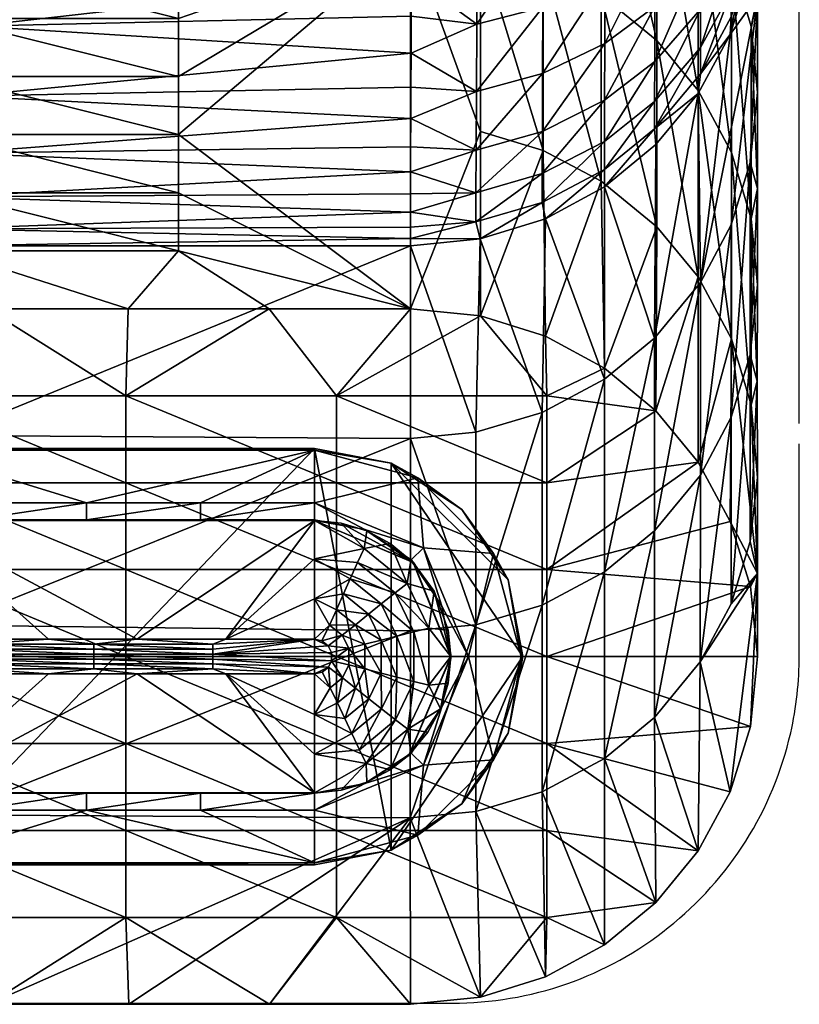
# Model space of a CAD drawing. Units: metres. Extents: x -0.529 to 0, y -0.493 to 0.437.
# Drawn here: x -0.022 to 0, y -0.493 to -0.465 of the extents above; entities that cross this region are included whole.
import ezdxf

# ---------------------------------------------------------------- set-up
doc = ezdxf.new("R2010")
doc.units = ezdxf.units.M
for name, color, linetype in [('72_ARPER_INSERT', 7, 'Continuous'), ('72_ARPER_PLY_D2_ANY', 251, 'Continuous'), ('72_ARPER_PLY_D3_CROMO', 7, 'Continuous'), ('72_ARPER_PLY_D3_LEGNO', 7, 'Continuous')]:
    doc.layers.add(name, color=color, linetype=linetype)

# ---------------------------------------------------------------- blocks, each defined once
blk = doc.blocks.new('72_ARPER_PLY_D2_3851')
at = {"layer": '72_ARPER_PLY_D2_ANY'}
for p, q in [((0.265321, -0.8855), (0.265321, -0.87045)), ((0.265321, -0.892193), (0.265321, -0.886083)), ((0.226842, -0.902215), (0.255322, -0.902215))]:
    blk.add_line(p, q, dxfattribs=at)
blk.add_open_spline([(0.255321, -0.902212), (0.255321, -0.902212), (0.256436, -0.902212), (0.258686, -0.901836), (0.261664, -0.900181), (0.263947, -0.897634), (0.265115, -0.894818), (0.265321, -0.892939), (0.265321, -0.892193), (0.265321, -0.892193)], degree=3, knots=[0, 0, 0, 0, 0.000004, 0.213662, 0.427406, 0.641027, 0.857062, 0.999996, 1, 1, 1, 1], dxfattribs=at)
blk = doc.blocks.new('72arper_ply27B238DEEF8F54D6BBD8F632DFC4FCEED')
blk.add_blockref('72_ARPER_PLY_D2_3851', (-0.265321, 0.409132))
blk = doc.blocks.new('72ARPER_PLY_D3_3851')
mesh = blk.add_polyface()
corners = [(0.527926, -0.888743, 0.311941), (0.527723, -0.890754, 0.312082), (0.527926, -0.891518, 0.272261), (0.52714, -0.892626, 0.312213), (0.526217, -0.888702, 0.232365), (0.527179, -0.89049, 0.23249), (0.527179, -0.896027, 0.153305), (0.52503, -0.88726, 0.232264), (0.526217, -0.894239, 0.15318), (0.52503, -0.892797, 0.153079), (0.523422, -0.885946, 0.232172), (0.523422, -0.891483, 0.152987), (0.521751, -0.88506, 0.232111), (0.521751, -0.890598, 0.152925), (0.527735, -0.886796, 0.311805), (0.527926, -0.888743, 0.311941), (0.527926, -0.891518, 0.272261), (0.527926, -0.894293, 0.232582), (0.527748, -0.892396, 0.232624), (0.527168, -0.884925, 0.311674), (0.523531, -0.891005, 0.331624), (0.521743, -0.891831, 0.33212), (0.521736, -0.89375, 0.328574), (0.523526, -0.892883, 0.328156), (0.523538, -0.888676, 0.335096), (0.521751, -0.88945, 0.33567), (0.524973, -0.889988, 0.331012), (0.524969, -0.891814, 0.327641), (0.524977, -0.887722, 0.334388), (0.526283, -0.891895, 0.323328), (0.524964, -0.894556, 0.320209), (0.526282, -0.893001, 0.319801), (0.526284, -0.890366, 0.326943), (0.524966, -0.893405, 0.323879), (0.526287, -0.888611, 0.330184), (0.527169, -0.891384, 0.319377), (0.526281, -0.89376, 0.31626), (0.527169, -0.892112, 0.315983), (0.527169, -0.890325, 0.322755), (0.52717, -0.888861, 0.326217), (0.527171, -0.88718, 0.329323), (0.527722, -0.88964, 0.318919), (0.527722, -0.890334, 0.315685), (0.527722, -0.888632, 0.322137), (0.527722, -0.887238, 0.325435), (0.527926, -0.888743, 0.311941), (0.527926, -0.888592, 0.313575), (0.527723, -0.890754, 0.312082), (0.527926, -0.888365, 0.315199), (0.527926, -0.888063, 0.316811), (0.52714, -0.892626, 0.312213)]
mesh.append_faces([[corners[k] for k in face] for face in [(0, 1, 2, 2), (1, 3, 2, 2), (4, 5, 6, 6), (7, 4, 8, 8), (7, 8, 9, 9), (10, 7, 9, 9), (10, 9, 11, 11), (12, 11, 13, 13), (14, 15, 16, 16), (16, 17, 18, 18), (18, 5, 16, 16), (5, 19, 16, 16), (20, 21, 22, 22), (20, 22, 23, 23), (24, 25, 21, 21), (24, 21, 20, 20), (26, 20, 23, 23), (26, 23, 27, 27), (28, 24, 20, 20), (28, 20, 26, 26), (29, 30, 31, 31), (32, 27, 33, 33), (32, 33, 29, 29), (34, 26, 27, 27), (34, 27, 32, 32), (35, 31, 36, 36), (35, 36, 37, 37), (38, 29, 31, 31), (38, 31, 35, 35), (39, 32, 29, 29), (39, 29, 38, 38), (40, 34, 32, 32), (41, 35, 37, 37), (41, 37, 42, 42), (43, 38, 35, 35), (43, 35, 41, 41), (44, 39, 38, 38), (45, 46, 47, 47), (46, 48, 42, 42), (48, 49, 42, 42), (50, 47, 46, 46), (37, 36, 50, 50), (42, 37, 46, 46), (41, 42, 49, 49), (50, 46, 37, 37)]])
mesh = blk.add_polyface()
corners = [(0.519948, -0.890046, 0.152887), (0.521751, -0.890598, 0.152925), (0.521749, -0.895969, 0.076114), (0.519946, -0.895417, 0.076075), (0.521822, -0.901321), (0.519944, -0.900736), (0.517926, -0.900532), (0.517926, -0.889842, 0.152872), (0.521727, -0.896634, 0.320755), (0.519817, -0.897185, 0.320899), (0.519816, -0.898026, 0.316976), (0.521726, -0.897465, 0.316882), (0.52173, -0.895424, 0.324616), (0.519821, -0.895959, 0.324811), (0.521736, -0.89375, 0.328574), (0.519828, -0.894264, 0.328822), (0.521743, -0.891831, 0.33212), (0.519837, -0.892321, 0.332415), (0.521751, -0.88945, 0.33567), (0.519847, -0.88991, 0.336012), (0.521758, -0.886912, 0.338783), (0.517926, -0.898719, 0.312639), (0.519941, -0.898516, 0.312625), (0.517926, -0.898502, 0.314918), (0.521819, -0.897935, 0.312584), (0.51797, -0.888453, 0.338198), (0.517965, -0.889739, 0.336581), (0.517959, -0.890955, 0.334901), (0.517953, -0.892096, 0.333158), (0.517947, -0.893161, 0.331354), (0.517942, -0.894146, 0.329491), (0.517937, -0.895047, 0.32757), (0.517933, -0.895862, 0.325592), (0.51793, -0.896586, 0.323559), (0.517928, -0.897215, 0.321472), (0.517927, -0.897747, 0.319337), (0.517926, -0.898177, 0.317151), (0.517926, -0.889842, 0.152872), (0.517926, -0.900532), (0.511251, -0.895509, 0.071825), (0.511251, -0.897184, 0.047884), (0.511251, -0.893835, 0.095767), (0.511251, -0.892161, 0.119709), (0.511252, -0.890487, 0.143651), (0.511252, -0.888813, 0.167593), (0.511252, -0.887138, 0.191535)]
mesh.append_faces([[corners[k] for k in face] for face in [(0, 1, 2, 2), (0, 2, 3, 3), (4, 5, 2, 2), (5, 6, 3, 3), (6, 7, 3, 3), (3, 2, 5, 5), (0, 3, 7, 7), (8, 9, 10, 10), (8, 10, 11, 11), (12, 13, 9, 9), (12, 9, 8, 8), (14, 15, 13, 13), (14, 13, 12, 12), (16, 17, 15, 15), (16, 15, 14, 14), (18, 19, 17, 17), (18, 17, 16, 16), (20, 19, 18, 18), (21, 22, 23, 23), (22, 24, 11, 11), (25, 26, 19, 19), (26, 27, 19, 19), (27, 28, 17, 17), (28, 29, 17, 17), (29, 30, 15, 15), (30, 31, 15, 15), (31, 32, 13, 13), (32, 33, 13, 13), (33, 34, 9, 9), (34, 35, 9, 9), (35, 36, 10, 10), (36, 23, 10, 10), (10, 9, 35, 35), (11, 10, 22, 22), (9, 13, 33, 33), (13, 15, 31, 31), (15, 17, 29, 29), (17, 19, 27, 27), (23, 22, 10, 10), (37, 38, 39, 39), (40, 39, 38, 38), (41, 42, 37, 37), (42, 43, 37, 37), (43, 44, 37, 37), (44, 45, 37, 37)]])
mesh = blk.add_polyface()
corners = [(0.491303, -0.897315, 0.3211), (0.504491, -0.898228, 0.316843), (0.504644, -0.897306, 0.321133), (0.491242, -0.896065, 0.325054), (0.504836, -0.896049, 0.325097), (0.491166, -0.89443, 0.328926), (0.505078, -0.894406, 0.328974), (0.491074, -0.89242, 0.332658), (0.50537, -0.892386, 0.33271), (0.490965, -0.890013, 0.336257), (0.505716, -0.88997, 0.336308), (0.491382, -0.898719, 0.312639), (0.504391, -0.898719, 0.312639), (0.517926, -0.898719, 0.312639), (0.517926, -0.898502, 0.314918), (0.517926, -0.898177, 0.317151), (0.517927, -0.897747, 0.319337), (0.517928, -0.897215, 0.321472), (0.51793, -0.896586, 0.323559), (0.517933, -0.895862, 0.325592), (0.517937, -0.895047, 0.32757), (0.517942, -0.894146, 0.329491), (0.517947, -0.893161, 0.331354), (0.517953, -0.892096, 0.333158), (0.517959, -0.890955, 0.334901), (0.517965, -0.889739, 0.336581), (0.51797, -0.888453, 0.338198), (0.504574, -0.897184, 0.047884), (0.511251, -0.897184, 0.047884), (0.511251, -0.898858, 0.023942), (0.504574, -0.898858, 0.023942), (0.504574, -0.895509, 0.071825), (0.511251, -0.895509, 0.071825), (0.504574, -0.893835, 0.095767), (0.511251, -0.893835, 0.095767), (0.504575, -0.892161, 0.119709), (0.511251, -0.892161, 0.119709), (0.504575, -0.890487, 0.143651), (0.511252, -0.890487, 0.143651), (0.504575, -0.888813, 0.167593), (0.511252, -0.888813, 0.167593), (0.497897, -0.897184, 0.047884), (0.497897, -0.895509, 0.071826), (0.497898, -0.893835, 0.095767), (0.497898, -0.892161, 0.119709), (0.497898, -0.890487, 0.143651), (0.497898, -0.888813, 0.167593), (0.517926, -0.889842, 0.152872)]
mesh.append_faces([[corners[k] for k in face] for face in [(0, 1, 2, 2), (3, 2, 4, 4), (5, 4, 6, 6), (7, 6, 8, 8), (9, 8, 10, 10), (11, 12, 1, 1), (12, 13, 14, 14), (14, 15, 1, 1), (15, 16, 1, 1), (16, 17, 2, 2), (17, 18, 2, 2), (18, 19, 4, 4), (19, 20, 4, 4), (20, 21, 6, 6), (21, 22, 6, 6), (22, 23, 8, 8), (23, 24, 8, 8), (24, 25, 10, 10), (25, 26, 10, 10), (2, 1, 16, 16), (4, 2, 18, 18), (6, 4, 20, 20), (8, 6, 22, 22), (10, 8, 24, 24), (1, 12, 14, 14), (27, 28, 29, 29), (27, 29, 30, 30), (31, 32, 28, 28), (31, 28, 27, 27), (33, 34, 32, 32), (33, 32, 31, 31), (35, 36, 34, 34), (35, 34, 33, 33), (37, 38, 36, 36), (37, 36, 35, 35), (39, 40, 38, 38), (39, 38, 37, 37), (41, 27, 30, 30), (42, 31, 27, 27), (43, 33, 31, 31), (44, 35, 33, 33), (45, 37, 35, 35), (46, 39, 37, 37), (32, 34, 47, 47)]])
mesh = blk.add_polyface()
corners = [(0.52714, -0.892626, 0.312213), (0.526218, -0.894321, 0.312332), (0.526281, -0.899776, 0.232966), (0.524997, -0.895797, 0.312435), (0.524963, -0.90138, 0.233078), (0.527927, -0.897067, 0.192901), (0.527926, -0.894293, 0.232582), (0.527721, -0.89631, 0.232723), (0.527926, -0.891518, 0.272261), (0.527168, -0.898108, 0.232849), (0.527721, -0.901859, 0.15336), (0.527179, -0.89049, 0.23249), (0.527748, -0.892396, 0.232624), (0.527748, -0.897933, 0.153438), (0.527179, -0.896027, 0.153305), (0.526217, -0.894239, 0.15318), (0.527177, -0.901398, 0.076494), (0.526217, -0.888702, 0.232365), (0.52503, -0.892797, 0.153079), (0.526215, -0.89961, 0.076369), (0.525029, -0.898168, 0.076268), (0.523422, -0.891483, 0.152987), (0.523421, -0.896854, 0.076176), (0.521751, -0.890598, 0.152925), (0.521749, -0.895969, 0.076114), (0.527926, -0.894293, 0.232582), (0.527927, -0.897067, 0.192901), (0.527926, -0.899842, 0.153219), (0.523519, -0.895704, 0.320511), (0.521727, -0.896634, 0.320755), (0.521726, -0.897465, 0.316882), (0.523519, -0.896516, 0.316722), (0.523522, -0.89452, 0.324286), (0.52173, -0.895424, 0.324616), (0.523526, -0.892883, 0.328156), (0.521736, -0.89375, 0.328574), (0.524964, -0.894556, 0.320209), (0.524964, -0.895346, 0.316526), (0.524966, -0.893405, 0.323879), (0.524969, -0.891814, 0.327641), (0.526282, -0.893001, 0.319801), (0.526281, -0.89376, 0.31626), (0.526283, -0.891895, 0.323328), (0.521819, -0.897935, 0.312584), (0.523517, -0.897015, 0.31252), (0.524997, -0.895797, 0.312435), (0.526218, -0.894321, 0.312332), (0.52714, -0.892626, 0.312213)]
mesh.append_faces([[corners[k] for k in face] for face in [(0, 1, 2, 2), (1, 3, 4, 4), (5, 6, 7, 7), (6, 8, 7, 7), (4, 2, 1, 1), (2, 9, 8, 8), (9, 7, 8, 8), (7, 10, 5, 5), (8, 0, 2, 2), (11, 12, 13, 13), (11, 13, 14, 14), (15, 14, 16, 16), (17, 14, 15, 15), (18, 15, 19, 19), (18, 19, 20, 20), (21, 18, 20, 20), (21, 20, 22, 22), (23, 21, 22, 22), (23, 22, 24, 24), (25, 26, 12, 12), (26, 27, 13, 13), (13, 12, 26, 26), (28, 29, 30, 30), (28, 30, 31, 31), (32, 33, 29, 29), (32, 29, 28, 28), (34, 35, 33, 33), (34, 33, 32, 32), (36, 28, 31, 31), (36, 31, 37, 37), (38, 32, 28, 28), (38, 28, 36, 36), (39, 34, 32, 32), (39, 32, 38, 38), (40, 36, 37, 37), (40, 37, 41, 41), (42, 38, 36, 36), (43, 44, 31, 31), (44, 45, 37, 37), (45, 46, 37, 37), (46, 47, 41, 41), (31, 30, 43, 43), (37, 31, 44, 44), (41, 37, 46, 46)]])
mesh = blk.add_polyface()
corners = [(0.523518, -0.902564, 0.233161), (0.521726, -0.903523, 0.233228), (0.521726, -0.909072, 0.153865), (0.524963, -0.90138, 0.233078), (0.523519, -0.908113, 0.153798), (0.524964, -0.906929, 0.153715), (0.526281, -0.899776, 0.232966), (0.526281, -0.905325, 0.153603), (0.527168, -0.898108, 0.232849), (0.527169, -0.903658, 0.153486), (0.527721, -0.901859, 0.15336), (0.527167, -0.90904, 0.076509), (0.52772, -0.907242, 0.076383), (0.527721, -0.89631, 0.232723), (0.524997, -0.895797, 0.312435), (0.523517, -0.897015, 0.31252), (0.521819, -0.897935, 0.312584), (0.519941, -0.898516, 0.312625), (0.527925, -0.905392, 0.073862), (0.527923, -0.902617, 0.11354), (0.527926, -0.899842, 0.153219), (0.527927, -0.897067, 0.192901), (0.519815, -0.90409, 0.233267), (0.527179, -0.896027, 0.153305), (0.527748, -0.897933, 0.153438), (0.527746, -0.903304, 0.076628), (0.527177, -0.901398, 0.076494), (0.526217, -0.894239, 0.15318), (0.526215, -0.89961, 0.076369), (0.527926, -0.899842, 0.153219), (0.527923, -0.902617, 0.11354), (0.527925, -0.905392, 0.073862), (0.527928, -0.908166, 0.034181), (0.527142, -0.906658, 0), (0.526221, -0.904956), (0.525002, -0.903472), (0.523522, -0.902247), (0.525029, -0.898168, 0.076268), (0.521822, -0.901321), (0.523421, -0.896854, 0.076176), (0.521749, -0.895969, 0.076114), (0.515797, -0.903038), (0.521862, -0.903038), (0.521862, -0.905544), (0.527142, -0.906658, 0), (0.521862, -0.90805), (0.526221, -0.904956), (0.525002, -0.903472), (0.523522, -0.902247), (0.521822, -0.901321), (0.519944, -0.900736)]
mesh.append_faces([[corners[k] for k in face] for face in [(0, 1, 2, 2), (3, 0, 4, 4), (3, 4, 5, 5), (6, 3, 5, 5), (6, 5, 7, 7), (8, 6, 7, 7), (8, 7, 9, 9), (10, 9, 11, 11), (10, 11, 12, 12), (13, 8, 9, 9), (13, 9, 10, 10), (14, 15, 3, 3), (15, 16, 0, 0), (16, 17, 1, 1), (18, 19, 12, 12), (19, 20, 10, 10), (20, 21, 10, 10), (22, 1, 17, 17), (1, 0, 16, 16), (0, 3, 15, 15), (10, 12, 19, 19), (23, 24, 25, 25), (23, 25, 26, 26), (27, 26, 28, 28), (29, 30, 24, 24), (30, 31, 25, 25), (31, 32, 25, 25), (33, 34, 26, 26), (34, 35, 28, 28), (35, 36, 37, 37), (36, 38, 39, 39), (25, 24, 30, 30), (26, 25, 32, 32), (28, 26, 34, 34), (37, 28, 35, 35), (39, 37, 36, 36), (40, 39, 38, 38), (32, 33, 26, 26), (41, 42, 43, 43), (44, 45, 46, 46), (46, 43, 47, 47), (47, 42, 48, 48), (48, 42, 49, 49), (49, 42, 50, 50), (42, 47, 43, 43)]])
mesh = blk.add_polyface()
corners = [(0.517926, -0.920581), (0.517924, -0.915201, 0.076939), (0.51387, -0.920581), (0.509814, -0.920581), (0.517926, -0.904268, 0.23328), (0.504575, -0.90965, 0.15632), (0.517926, -0.909818, 0.153917), (0.504574, -0.915115, 0.07816), (0.521726, -0.909072, 0.153865), (0.519816, -0.90964, 0.153905), (0.519814, -0.915023, 0.076927), (0.521726, -0.903523, 0.233228), (0.519815, -0.90409, 0.233267), (0.517926, -0.898719, 0.312639), (0.517926, -0.904268, 0.23328), (0.517926, -0.909818, 0.153917), (0.517924, -0.915201, 0.076939), (0.517926, -0.920581), (0.519943, -0.920377), (0.519941, -0.898516, 0.312625), (0.517926, -0.900532), (0.51386, -0.900532), (0.511251, -0.898858, 0.023942), (0.509794, -0.900532), (0.511251, -0.897184, 0.047884), (0.515797, -0.915569), (0.521862, -0.915569), (0.521862, -0.918075), (0.515797, -0.918075), (0.509732, -0.915569), (0.515797, -0.913062), (0.521862, -0.913062), (0.509732, -0.913062), (0.515797, -0.910556), (0.521862, -0.910556), (0.509732, -0.910556), (0.515797, -0.90805), (0.509732, -0.90805), (0.515797, -0.905544), (0.521862, -0.90805), (0.509732, -0.905544), (0.515797, -0.903038), (0.521862, -0.905544), (0.509732, -0.903038), (0.509814, -0.920581), (0.509732, -0.918075), (0.51387, -0.920581), (0.517926, -0.920581), (0.519943, -0.920377), (0.519944, -0.900736), (0.517926, -0.900532), (0.51386, -0.900532), (0.521862, -0.903038), (0.515797, -0.918075), (0.517926, -0.920581), (0.51387, -0.920581), (0.504575, -0.904184, 0.234479), (0.517926, -0.904268, 0.23328), (0.517926, -0.898719, 0.312639)]
mesh.append_faces([[corners[k] for k in face] for face in [(0, 1, 2, 2), (2, 1, 3, 3), (4, 5, 6, 6), (6, 7, 1, 1), (8, 9, 10, 10), (11, 12, 9, 9), (13, 14, 12, 12), (14, 15, 9, 9), (15, 16, 9, 9), (16, 17, 18, 18), (19, 13, 12, 12), (10, 9, 16, 16), (9, 12, 14, 14), (16, 18, 10, 10), (20, 21, 22, 22), (21, 23, 22, 22), (22, 24, 20, 20), (25, 26, 27, 27), (25, 27, 28, 28), (29, 25, 28, 28), (30, 31, 26, 26), (30, 26, 25, 25), (32, 30, 25, 25), (33, 34, 31, 31), (33, 31, 30, 30), (35, 33, 30, 30), (36, 34, 33, 33), (37, 36, 33, 33), (37, 33, 35, 35), (38, 39, 36, 36), (40, 38, 36, 36), (40, 36, 37, 37), (41, 42, 38, 38), (43, 41, 38, 38), (43, 38, 40, 40), (44, 45, 46, 46), (47, 28, 48, 48), (49, 41, 50, 50), (50, 41, 51, 51), (27, 48, 28, 28), (28, 46, 45, 45), (41, 49, 52, 52), (43, 51, 41, 41), (53, 54, 55, 55), (56, 57, 58, 58)]])
mesh = blk.add_polyface()
corners = [(0.491221, -0.90965, 0.15632), (0.504574, -0.915115, 0.07816), (0.504575, -0.90965, 0.15632), (0.491222, -0.904184, 0.234479), (0.504575, -0.904184, 0.234479), (0.509814, -0.920581), (0.517924, -0.915201, 0.076939), (0.505758, -0.920581), (0.501702, -0.920581), (0.497645, -0.920581), (0.504391, -0.898719, 0.312639), (0.517926, -0.898719, 0.312639), (0.517926, -0.909818, 0.153917), (0.517926, -0.904268, 0.23328), (0.509794, -0.900532), (0.505727, -0.900532), (0.504574, -0.898858, 0.023942), (0.501661, -0.900532), (0.511251, -0.898858, 0.023942), (0.497897, -0.898858, 0.023942), (0.509732, -0.915569), (0.515797, -0.918075), (0.509732, -0.918075), (0.503668, -0.915569), (0.503668, -0.918075), (0.497603, -0.915569), (0.509732, -0.913062), (0.515797, -0.915569), (0.503668, -0.913062), (0.497603, -0.913062), (0.509732, -0.910556), (0.515797, -0.913062), (0.503668, -0.910556), (0.497603, -0.910556), (0.503668, -0.90805), (0.509732, -0.90805), (0.497603, -0.90805), (0.503668, -0.905544), (0.509732, -0.905544), (0.497603, -0.905544), (0.503668, -0.903038), (0.509732, -0.903038), (0.497603, -0.903038), (0.497645, -0.920581), (0.497603, -0.918075), (0.501702, -0.920581), (0.505758, -0.920581), (0.509814, -0.920581), (0.51386, -0.900532), (0.509794, -0.900532), (0.505727, -0.900532), (0.501661, -0.900532)]
mesh.append_faces([[corners[k] for k in face] for face in [(0, 1, 2, 2), (3, 2, 4, 4), (5, 6, 7, 7), (7, 1, 8, 8), (8, 1, 9, 9), (10, 4, 11, 11), (1, 12, 2, 2), (2, 13, 4, 4), (6, 1, 7, 7), (14, 15, 16, 16), (15, 17, 16, 16), (16, 18, 14, 14), (19, 16, 17, 17), (20, 21, 22, 22), (23, 20, 22, 22), (23, 22, 24, 24), (25, 23, 24, 24), (26, 27, 20, 20), (28, 26, 20, 20), (28, 20, 23, 23), (29, 28, 23, 23), (30, 31, 26, 26), (32, 30, 26, 26), (32, 26, 28, 28), (33, 32, 28, 28), (34, 35, 30, 30), (34, 30, 32, 32), (36, 34, 32, 32), (37, 38, 35, 35), (37, 35, 34, 34), (39, 37, 34, 34), (40, 41, 38, 38), (40, 38, 37, 37), (42, 40, 37, 37), (43, 44, 45, 45), (45, 24, 46, 46), (46, 22, 47, 47), (48, 41, 49, 49), (49, 41, 50, 50), (50, 40, 51, 51), (22, 46, 24, 24), (24, 45, 44, 44), (40, 50, 41, 41), (42, 51, 40, 40)]])
mesh = blk.add_polyface()
corners = [(0.521726, -0.909072, 0.153865), (0.519814, -0.915023, 0.076927), (0.521724, -0.914455, 0.076887), (0.521726, -0.903523, 0.233228), (0.519816, -0.90964, 0.153905), (0.523519, -0.908113, 0.153798), (0.523517, -0.913496, 0.07682), (0.523518, -0.902564, 0.233161), (0.524964, -0.906929, 0.153715), (0.524962, -0.912312, 0.076738), (0.526281, -0.905325, 0.153603), (0.52628, -0.910708, 0.076626), (0.527169, -0.903658, 0.153486), (0.527167, -0.90904, 0.076509), (0.519943, -0.920377), (0.52182, -0.919792), (0.52352, -0.918867), (0.525, -0.917641), (0.526221, -0.916158), (0.527142, -0.914455, 0), (0.527723, -0.912575, 0), (0.527928, -0.908166, 0.034181), (0.527926, -0.910556), (0.527925, -0.905392, 0.073862), (0.52772, -0.907242, 0.076383), (0.527928, -0.908166, 0.034181), (0.527926, -0.910556), (0.527724, -0.908538, 0), (0.527142, -0.906658, 0), (0.515797, -0.90805), (0.521862, -0.90805), (0.521862, -0.910556), (0.515797, -0.905544), (0.521862, -0.905544), (0.519943, -0.920377), (0.521862, -0.918075), (0.52182, -0.919792), (0.52352, -0.918867), (0.525, -0.917641), (0.521862, -0.915569), (0.526221, -0.916158), (0.521862, -0.913062), (0.527142, -0.914455, 0), (0.527723, -0.912575, 0), (0.527926, -0.910556), (0.527724, -0.908538, 0), (0.527142, -0.906658, 0), (0.526221, -0.904956)]
mesh.append_faces([[corners[k] for k in face] for face in [(0, 1, 2, 2), (3, 4, 0, 0), (5, 0, 2, 2), (5, 2, 6, 6), (7, 0, 5, 5), (8, 5, 6, 6), (8, 6, 9, 9), (10, 8, 9, 9), (10, 9, 11, 11), (12, 10, 11, 11), (12, 11, 13, 13), (14, 15, 1, 1), (15, 16, 2, 2), (16, 17, 6, 6), (17, 18, 9, 9), (18, 19, 11, 11), (19, 20, 21, 21), (20, 22, 21, 21), (21, 23, 24, 24), (2, 1, 15, 15), (6, 2, 16, 16), (9, 6, 17, 17), (11, 9, 18, 18), (13, 11, 21, 21), (24, 13, 21, 21), (11, 19, 21, 21), (25, 26, 27, 27), (27, 28, 25, 25), (29, 30, 31, 31), (32, 33, 30, 30), (34, 35, 36, 36), (36, 35, 37, 37), (37, 35, 38, 38), (38, 39, 40, 40), (40, 41, 42, 42), (42, 41, 43, 43), (43, 31, 44, 44), (44, 31, 45, 45), (45, 30, 46, 46), (39, 38, 35, 35), (41, 40, 39, 39), (31, 43, 41, 41), (30, 45, 31, 31), (33, 47, 30, 30)]])
blk = doc.blocks.new('72ARPER_PLY_D3_PIEDINO5')
mesh = blk.add_polyface()
corners = [(0.018294, -0.006912, -0.001024), (0.02158, -0.006912, -0.001024), (0.018294, -0.007404, -0.001024), (0.024865, -0.006912, -0.001024), (0.02158, -0.007404, -0.001024), (0.028151, -0.006912, -0.001024), (0.024865, -0.007404, -0.001024), (0.015008, -0.007404, -0.001024), (0.028151, -0.008974, 0.002976), (0.028151, 0.003026, 0.002976), (0.016651, -0.008974, 0.002976), (0.028151, -0.008974, 0.002976), (0.016651, -0.008974, 0.002976), (0.028151, -0.008922), (0.016651, -0.008922), (0.024865, -0.007404, -0.001024), (0.028151, -0.008922), (0.02158, -0.007404, -0.001024), (0.016651, -0.008922), (0.018294, -0.007404, -0.001024), (0.028151, -0.006898, -0.001824), (0.016651, -0.006898, -0.001824), (0.02304, -0.003474, -0.002524), (0.017929, -0.003474, -0.002524), (0.020484, -0.003474, -0.002524), (0.021794, -0.003188, -0.002524), (0.025223, -0.003188, -0.002524), (0.025223, -0.003331, -0.002524), (0.021794, -0.003331, -0.002524), (0.018366, -0.003188, -0.002524), (0.018366, -0.003331, -0.002524), (0.014937, -0.003188, -0.002524), (0.021794, -0.003045, -0.002524), (0.025223, -0.003045, -0.002524), (0.018366, -0.003045, -0.002524), (0.014937, -0.003045, -0.002524), (0.021794, -0.002903, -0.002524), (0.025223, -0.002903, -0.002524), (0.018366, -0.002903, -0.002524), (0.017929, -0.003474, -0.002524), (0.020484, -0.003474, -0.002524), (0.02304, -0.003474, -0.002524), (0.025596, -0.003474, -0.002524), (0.02158, -0.006912, -0.001024), (0.018294, -0.006912, -0.001024), (0.016651, -0.006898, -0.001824), (0.028151, -0.006898, -0.001824)]
mesh.append_faces([[corners[k] for k in face] for face in [(0, 1, 2, 2), (1, 3, 4, 4), (3, 5, 6, 6), (6, 4, 3, 3), (4, 2, 1, 1), (2, 7, 0, 0), (8, 9, 10, 10), (11, 12, 13, 13), (14, 13, 12, 12), (15, 16, 17, 17), (17, 18, 19, 19), (18, 17, 16, 16), (20, 21, 22, 22), (23, 24, 21, 21), (24, 22, 21, 21), (25, 26, 27, 27), (25, 27, 28, 28), (29, 25, 28, 28), (29, 28, 30, 30), (31, 29, 30, 30), (32, 33, 26, 26), (32, 26, 25, 25), (34, 32, 25, 25), (34, 25, 29, 29), (35, 34, 29, 29), (36, 37, 33, 33), (36, 33, 32, 32), (38, 32, 34, 34), (39, 30, 40, 40), (40, 28, 41, 41), (41, 27, 42, 42), (27, 41, 28, 28), (28, 40, 30, 30), (43, 44, 45, 45), (45, 46, 43, 43)]])
mesh = blk.add_polyface()
corners = [(0.024865, 0.000964, -0.001024), (0.02158, 0.000964, -0.001024), (0.024865, 0.001456, -0.001024), (0.018294, 0.000964, -0.001024), (0.02158, 0.001456, -0.001024), (0.015008, 0.000964, -0.001024), (0.018294, 0.001456, -0.001024), (0.016651, 0.003026, 0.002976), (0.016651, -0.008974, 0.002976), (0.028151, 0.003026, 0.002976), (0.016651, 0.003026, 0.002976), (0.028151, 0.003026, 0.002976), (0.028151, 0.002974), (0.016651, 0.002974), (0.015008, 0.001456, -0.001024), (0.016651, 0.002974), (0.018294, 0.001456, -0.001024), (0.02158, 0.001456, -0.001024), (0.028151, 0.002974), (0.024865, 0.001456, -0.001024), (0.016651, 0.00095, -0.001824), (0.028151, 0.00095, -0.001824), (0.02304, -0.002474, -0.002524), (0.020484, -0.002474, -0.002524), (0.017929, -0.002474, -0.002524), (0.018366, -0.002903, -0.002524), (0.021794, -0.002903, -0.002524), (0.021794, -0.003045, -0.002524), (0.014937, -0.002903, -0.002524), (0.018366, -0.003045, -0.002524), (0.021794, -0.00276, -0.002524), (0.025223, -0.00276, -0.002524), (0.025223, -0.002903, -0.002524), (0.018366, -0.00276, -0.002524), (0.014937, -0.00276, -0.002524), (0.021794, -0.002617, -0.002524), (0.025223, -0.002617, -0.002524), (0.018366, -0.002617, -0.002524), (0.014937, -0.002617, -0.002524), (0.025596, -0.002474, -0.002524), (0.02304, -0.002474, -0.002524), (0.020484, -0.002474, -0.002524), (0.017929, -0.002474, -0.002524), (0.018294, 0.000964, -0.001024), (0.02158, 0.000964, -0.001024), (0.016651, 0.00095, -0.001824), (0.028151, 0.00095, -0.001824)]
mesh.append_faces([[corners[k] for k in face] for face in [(0, 1, 2, 2), (1, 3, 4, 4), (3, 5, 6, 6), (6, 4, 3, 3), (4, 2, 1, 1), (7, 8, 9, 9), (10, 11, 12, 12), (12, 13, 10, 10), (14, 15, 16, 16), (16, 15, 17, 17), (17, 18, 19, 19), (18, 17, 15, 15), (20, 21, 22, 22), (22, 23, 20, 20), (23, 24, 20, 20), (25, 26, 27, 27), (28, 25, 29, 29), (30, 31, 32, 32), (30, 32, 26, 26), (33, 30, 26, 26), (33, 26, 25, 25), (34, 33, 25, 25), (35, 36, 31, 31), (35, 31, 30, 30), (37, 35, 30, 30), (37, 30, 33, 33), (38, 37, 33, 33), (39, 36, 40, 40), (40, 35, 41, 41), (41, 37, 42, 42), (35, 40, 36, 36), (37, 41, 35, 35), (38, 42, 37, 37), (43, 44, 45, 45), (46, 45, 44, 44)]])
mesh = blk.add_polyface()
corners = [(0.028151, -0.006912, -0.001024), (0.029601, -0.006635, -0.001024), (0.028151, -0.007404, -0.001024), (0.024865, -0.007404, -0.001024), (0.03036, -0.008553, 0.002976), (0.028151, 0.003026, 0.002976), (0.028151, -0.008974, 0.002976), (0.028151, -0.007404, -0.001024), (0.028151, -0.008922), (0.024865, -0.007404, -0.001024), (0.02304, -0.003474, -0.002524), (0.025596, -0.003474, -0.002524), (0.028151, -0.006898, -0.001824), (0.028151, -0.003474, -0.002524), (0.028151, -0.004643, -0.002445), (0.028151, -0.005791, -0.00221), (0.025596, -0.003474, -0.002524), (0.025223, -0.003331, -0.002524), (0.028151, -0.003474, -0.002524), (0.028547, -0.003279, -0.002524), (0.028371, -0.003423, -0.002524), (0.025223, -0.003045, -0.002524), (0.028637, -0.003094, -0.002524), (0.025223, -0.003188, -0.002524), (0.025223, -0.002903, -0.002524), (0.028151, -0.006912, -0.001024), (0.024865, -0.006912, -0.001024), (0.028151, -0.006898, -0.001824), (0.02158, -0.006912, -0.001024), (0.03036, -0.008553, 0.002976), (0.028151, -0.008974, 0.002976), (0.028151, -0.008922), (0.028806, -0.004309, -0.002468), (0.028596, -0.003872, -0.00251), (0.028954, -0.003586, -0.00251), (0.028151, -0.006898, -0.001824), (0.028151, -0.005791, -0.00221), (0.029639, -0.006056, -0.002013), (0.028151, -0.004643, -0.002445), (0.029221, -0.005195, -0.002296), (0.028151, -0.003474, -0.002524), (0.028371, -0.003423, -0.002524), (0.028547, -0.003279, -0.002524), (0.028637, -0.003094, -0.002524), (0.029134, -0.002734, -0.00251), (0.029134, -0.003214, -0.00251), (0.02902, -0.004764, -0.002394), (0.029444, -0.005661, -0.002157), (0.029601, -0.006635, -0.001024), (0.028151, -0.006912, -0.001024), (0.028916, -0.006822, -0.001823), (0.028151, -0.006898, -0.001824)]
mesh.append_faces([[corners[k] for k in face] for face in [(0, 1, 2, 2), (2, 3, 0, 0), (4, 5, 6, 6), (7, 8, 9, 9), (10, 11, 12, 12), (11, 13, 14, 14), (14, 15, 11, 11), (15, 12, 11, 11), (16, 17, 18, 18), (18, 19, 20, 20), (19, 21, 22, 22), (23, 18, 17, 17), (21, 19, 23, 23), (24, 22, 21, 21), (18, 23, 19, 19), (25, 26, 27, 27), (26, 28, 27, 27), (29, 30, 31, 31), (32, 33, 34, 34), (35, 36, 37, 37), (36, 38, 39, 39), (38, 40, 33, 33), (40, 41, 33, 33), (41, 42, 33, 33), (42, 43, 34, 34), (44, 45, 43, 43), (45, 34, 43, 43), (33, 32, 38, 38), (34, 33, 42, 42), (32, 46, 38, 38), (46, 39, 38, 38), (39, 47, 36, 36), (47, 37, 36, 36), (48, 49, 50, 50), (49, 51, 50, 50)]])
mesh = blk.add_polyface()
corners = [(0.029601, 0.000687, -0.001024), (0.028151, 0.000964, -0.001024), (0.028151, 0.001456, -0.001024), (0.024865, 0.000964, -0.001024), (0.024865, 0.001456, -0.001024), (0.024865, 0.001456, -0.001024), (0.028151, 0.002974), (0.028151, 0.001456, -0.001024), (0.028151, 0.00095, -0.001824), (0.028151, -0.000157, -0.00221), (0.025596, -0.002474, -0.002524), (0.028151, -0.001305, -0.002445), (0.028151, -0.002474, -0.002524), (0.02304, -0.002474, -0.002524), (0.028151, -0.002474, -0.002524), (0.025223, -0.002617, -0.002524), (0.025596, -0.002474, -0.002524), (0.028637, -0.003094, -0.002524), (0.025223, -0.002903, -0.002524), (0.028637, -0.002854, -0.002524), (0.028545, -0.002666, -0.002524), (0.028361, -0.002521, -0.002524), (0.025223, -0.00276, -0.002524), (0.02158, 0.000964, -0.001024), (0.024865, 0.000964, -0.001024), (0.028151, 0.00095, -0.001824), (0.028151, 0.000964, -0.001024), (0.028151, 0.003026, 0.002976), (0.03036, 0.002605, 0.002976), (0.028151, 0.002974), (0.029325, -0.002058, -0.002468), (0.028949, -0.002357, -0.00251), (0.028576, -0.002067, -0.00251), (0.028777, -0.001626, -0.002468), (0.028151, -0.002474, -0.002524), (0.028151, -0.001305, -0.002445), (0.028151, -0.000157, -0.00221), (0.029172, -0.00073, -0.002296), (0.028151, 0.00095, -0.001824), (0.029581, 0.000142, -0.002013), (0.028637, -0.003094, -0.002524), (0.028637, -0.002854, -0.002524), (0.029134, -0.002734, -0.00251), (0.028545, -0.002666, -0.002524), (0.028361, -0.002521, -0.002524), (0.028917, 0.000874, -0.001824), (0.028982, -0.001165, -0.002394), (0.029383, -0.000258, -0.002157), (0.028151, 0.000964, -0.001024), (0.029601, 0.000687, -0.001024), (0.028151, 0.00095, -0.001824)]
mesh.append_faces([[corners[k] for k in face] for face in [(0, 1, 2, 2), (1, 3, 2, 2), (4, 2, 3, 3), (5, 6, 7, 7), (8, 9, 10, 10), (9, 11, 10, 10), (11, 12, 10, 10), (10, 13, 8, 8), (14, 15, 16, 16), (17, 18, 19, 19), (19, 18, 20, 20), (20, 14, 21, 21), (22, 14, 18, 18), (15, 14, 22, 22), (18, 14, 20, 20), (23, 24, 25, 25), (24, 26, 25, 25), (27, 28, 29, 29), (30, 31, 32, 32), (30, 32, 33, 33), (34, 35, 32, 32), (35, 36, 37, 37), (36, 38, 39, 39), (40, 41, 42, 42), (41, 43, 42, 42), (43, 44, 31, 31), (44, 34, 32, 32), (38, 45, 39, 39), (32, 31, 44, 44), (33, 32, 35, 35), (31, 42, 43, 43), (46, 33, 35, 35), (37, 46, 35, 35), (47, 37, 36, 36), (39, 47, 36, 36), (48, 49, 50, 50)]])
mesh = blk.add_polyface()
corners = [(0.031812, -0.001525, -0.001024), (0.030936, -0.00019, -0.001024), (0.031284, 0.000159, -0.001024), (0.029601, 0.000687, -0.001024), (0.028151, 0.001456, -0.001024), (0.028151, 0.003026, 0.002976), (0.03036, -0.008553, 0.002976), (0.03036, 0.002605, 0.002976), (0.03373, -0.000765, 0.002976), (0.032394, 0.001269, 0.002976), (0.034151, -0.002974, 0.002976), (0.03036, 0.002605, 0.002976), (0.032394, 0.001269, 0.002976), (0.031125, 0.002177), (0.03373, -0.000765, 0.002976), (0.033302, 0), (0.028151, 0.002974), (0.032581, -0.002974, -0.001024), (0.031284, 0.000159, -0.001024), (0.033302, 0), (0.028151, 0.001456, -0.001024), (0.031125, 0.002177), (0.028151, 0.002974), (0.030069, -0.001454, -0.002295), (0.028982, -0.001165, -0.002394), (0.029172, -0.00073, -0.002296), (0.030468, -0.001136, -0.002156), (0.029383, -0.000258, -0.002157), (0.030819, -0.000864, -0.002012), (0.029581, 0.000142, -0.002013), (0.028917, 0.000874, -0.001824), (0.029653, 0.000651, -0.001824), (0.030331, 0.000288, -0.001822), (0.030926, -0.0002, -0.001821), (0.031592, -0.001088, -0.00182), (0.030996, -0.000262, -0.001424), (0.032078, -0.002974, -0.001624), (0.030994, -0.000264, -0.001624), (0.030999, -0.000259, -0.001224), (0.032082, -0.002974, -0.001424), (0.029601, 0.000687, -0.001024), (0.030936, -0.00019, -0.001024), (0.031812, -0.001525, -0.001024), (0.031592, -0.001088, -0.00182), (0.030926, -0.0002, -0.001821), (0.030331, 0.000288, -0.001822), (0.029653, 0.000651, -0.001824), (0.028917, 0.000874, -0.001824), (0.028151, 0.00095, -0.001824)]
mesh.append_faces([[corners[k] for k in face] for face in [(0, 1, 2, 2), (1, 3, 2, 2), (4, 2, 3, 3), (5, 6, 7, 7), (7, 8, 9, 9), (8, 7, 10, 10), (11, 12, 13, 13), (12, 14, 15, 15), (15, 13, 12, 12), (13, 16, 11, 11), (17, 18, 19, 19), (18, 20, 21, 21), (20, 22, 21, 21), (21, 19, 18, 18), (23, 24, 25, 25), (26, 23, 25, 25), (26, 25, 27, 27), (28, 26, 27, 27), (28, 27, 29, 29), (30, 31, 29, 29), (31, 32, 29, 29), (32, 33, 28, 28), (33, 34, 28, 28), (28, 29, 32, 32), (35, 36, 37, 37), (38, 39, 35, 35), (40, 41, 38, 38), (41, 42, 38, 38), (43, 44, 37, 37), (44, 45, 37, 37), (45, 46, 37, 37), (46, 47, 37, 37), (47, 48, 37, 37), (35, 37, 48, 48), (38, 35, 40, 40), (48, 40, 35, 35)]])
mesh = blk.add_polyface()
corners = [(0.032089, -0.002974, -0.001024), (0.031812, -0.001525, -0.001024), (0.032581, -0.002974, -0.001024), (0.031284, 0.000159, -0.001024), (0.03036, -0.008553, 0.002976), (0.034151, -0.002974, 0.002976), (0.03036, 0.002605, 0.002976), (0.03373, -0.000765, 0.002976), (0.034151, -0.002974, 0.002976), (0.034099, -0.002974), (0.033302, 0), (0.033302, 0), (0.034099, -0.002974), (0.032581, -0.002974, -0.001024), (0.029598, -0.002618, -0.002468), (0.029134, -0.002734, -0.00251), (0.028949, -0.002357, -0.00251), (0.029325, -0.002058, -0.002468), (0.029598, -0.003331, -0.002468), (0.029708, -0.001748, -0.002394), (0.028777, -0.001626, -0.002468), (0.028982, -0.001165, -0.002394), (0.03007, -0.002498, -0.002394), (0.03007, -0.003451, -0.002394), (0.030069, -0.001454, -0.002295), (0.030515, -0.002384, -0.002295), (0.030515, -0.003565, -0.002295), (0.031006, -0.00226, -0.002156), (0.030468, -0.001136, -0.002156), (0.031006, -0.003689, -0.002156), (0.031439, -0.002154, -0.002012), (0.030819, -0.000864, -0.002012), (0.031439, -0.003795, -0.002012), (0.031592, -0.001088, -0.00182), (0.032, -0.002209, -0.00182), (0.032075, -0.002974, -0.00182), (0.030996, -0.000262, -0.001424), (0.032082, -0.002974, -0.001424), (0.032078, -0.002974, -0.001624), (0.030999, -0.000259, -0.001224), (0.032085, -0.002974, -0.001224), (0.031812, -0.001525, -0.001024), (0.032089, -0.002974, -0.001024), (0.032075, -0.002974, -0.00182), (0.032, -0.002209, -0.00182), (0.031592, -0.001088, -0.00182), (0.030994, -0.000264, -0.001624)]
mesh.append_faces([[corners[k] for k in face] for face in [(0, 1, 2, 2), (3, 2, 1, 1), (4, 5, 6, 6), (7, 8, 9, 9), (9, 10, 7, 7), (11, 12, 13, 13), (14, 15, 16, 16), (14, 16, 17, 17), (18, 15, 14, 14), (19, 17, 20, 20), (19, 20, 21, 21), (22, 14, 17, 17), (22, 17, 19, 19), (23, 14, 22, 22), (24, 19, 21, 21), (25, 22, 19, 19), (25, 19, 24, 24), (26, 22, 25, 25), (27, 25, 24, 24), (27, 24, 28, 28), (29, 25, 27, 27), (30, 27, 28, 28), (30, 28, 31, 31), (32, 27, 30, 30), (33, 34, 30, 30), (34, 35, 30, 30), (30, 31, 33, 33), (32, 30, 35, 35), (36, 37, 38, 38), (39, 40, 37, 37), (41, 42, 40, 40), (43, 44, 38, 38), (44, 45, 38, 38), (46, 38, 45, 45), (40, 39, 41, 41)]])
mesh = blk.add_polyface()
corners = [(0.031812, -0.004423, -0.001024), (0.032089, -0.002974, -0.001024), (0.032581, -0.002974, -0.001024), (0.031284, -0.006107, -0.001024), (0.034151, -0.002974, 0.002976), (0.03373, -0.005183, 0.002976), (0.034099, -0.002974), (0.033302, -0.005948), (0.034099, -0.002974), (0.033302, -0.005948), (0.032581, -0.002974, -0.001024), (0.029598, -0.003331, -0.002468), (0.029134, -0.003214, -0.00251), (0.029134, -0.002734, -0.00251), (0.029332, -0.003881, -0.002468), (0.028954, -0.003586, -0.00251), (0.028806, -0.004309, -0.002468), (0.03007, -0.003451, -0.002394), (0.029598, -0.002618, -0.002468), (0.029717, -0.004189, -0.002394), (0.02902, -0.004764, -0.002394), (0.030515, -0.003565, -0.002295), (0.03007, -0.002498, -0.002394), (0.03008, -0.004479, -0.002295), (0.029221, -0.005195, -0.002296), (0.031006, -0.003689, -0.002156), (0.030515, -0.002384, -0.002295), (0.030481, -0.004795, -0.002156), (0.029444, -0.005661, -0.002157), (0.031439, -0.003795, -0.002012), (0.031006, -0.00226, -0.002156), (0.030834, -0.005064, -0.002012), (0.032075, -0.002974, -0.00182), (0.031999, -0.00374, -0.001819), (0.031776, -0.004476, -0.00182), (0.032082, -0.002974, -0.001424), (0.030861, -0.005817, -0.001624), (0.032078, -0.002974, -0.001624), (0.032085, -0.002974, -0.001224), (0.030863, -0.005819, -0.001424), (0.032089, -0.002974, -0.001024), (0.031812, -0.004423, -0.001024), (0.031776, -0.004476, -0.00182), (0.031999, -0.00374, -0.001819), (0.032075, -0.002974, -0.00182), (0.030866, -0.005822, -0.001224)]
mesh.append_faces([[corners[k] for k in face] for face in [(0, 1, 2, 2), (2, 3, 0, 0), (4, 5, 6, 6), (7, 6, 5, 5), (8, 9, 10, 10), (11, 12, 13, 13), (14, 15, 12, 12), (14, 12, 11, 11), (16, 15, 14, 14), (17, 11, 18, 18), (19, 14, 11, 11), (19, 11, 17, 17), (20, 16, 14, 14), (20, 14, 19, 19), (21, 17, 22, 22), (23, 19, 17, 17), (23, 17, 21, 21), (24, 20, 19, 19), (24, 19, 23, 23), (25, 21, 26, 26), (27, 23, 21, 21), (27, 21, 25, 25), (28, 23, 27, 27), (29, 25, 30, 30), (31, 27, 25, 25), (31, 25, 29, 29), (32, 33, 29, 29), (33, 34, 29, 29), (31, 29, 34, 34), (35, 36, 37, 37), (38, 39, 35, 35), (40, 41, 38, 38), (42, 43, 37, 37), (43, 44, 37, 37), (37, 36, 42, 42), (45, 38, 41, 41)]])
mesh = blk.add_polyface()
corners = [(0.029601, -0.006635, -0.001024), (0.030936, -0.005758, -0.001024), (0.031284, -0.006107, -0.001024), (0.031812, -0.004423, -0.001024), (0.028151, -0.007404, -0.001024), (0.034151, -0.002974, 0.002976), (0.032394, -0.007217, 0.002976), (0.03373, -0.005183, 0.002976), (0.03036, -0.008553, 0.002976), (0.03373, -0.005183, 0.002976), (0.032394, -0.007217, 0.002976), (0.033302, -0.005948), (0.03036, -0.008553, 0.002976), (0.031125, -0.008125), (0.028151, -0.008922), (0.028151, -0.007404, -0.001024), (0.031284, -0.006107, -0.001024), (0.031125, -0.008125), (0.032581, -0.002974, -0.001024), (0.033302, -0.005948), (0.028151, -0.008922), (0.029444, -0.005661, -0.002157), (0.029221, -0.005195, -0.002296), (0.03008, -0.004479, -0.002295), (0.029639, -0.006056, -0.002013), (0.030481, -0.004795, -0.002156), (0.030834, -0.005064, -0.002012), (0.031776, -0.004476, -0.00182), (0.031413, -0.005154, -0.00182), (0.030926, -0.005749, -0.001821), (0.030331, -0.006237, -0.001822), (0.029652, -0.006599, -0.001823), (0.028916, -0.006822, -0.001823), (0.028151, -0.006898, -0.001824), (0.032082, -0.002974, -0.001424), (0.030863, -0.005819, -0.001424), (0.030861, -0.005817, -0.001624), (0.032085, -0.002974, -0.001224), (0.030866, -0.005822, -0.001224), (0.031812, -0.004423, -0.001024), (0.030936, -0.005758, -0.001024), (0.029601, -0.006635, -0.001024), (0.028916, -0.006822, -0.001823), (0.029652, -0.006599, -0.001823), (0.030331, -0.006237, -0.001822), (0.030926, -0.005749, -0.001821), (0.031413, -0.005154, -0.00182), (0.031776, -0.004476, -0.00182)]
mesh.append_faces([[corners[k] for k in face] for face in [(0, 1, 2, 2), (1, 3, 2, 2), (2, 4, 0, 0), (5, 6, 7, 7), (6, 5, 8, 8), (9, 10, 11, 11), (10, 12, 13, 13), (14, 13, 12, 12), (13, 11, 10, 10), (15, 16, 17, 17), (16, 18, 19, 19), (20, 15, 17, 17), (19, 17, 16, 16), (21, 22, 23, 23), (24, 21, 25, 25), (24, 25, 26, 26), (27, 28, 26, 26), (28, 29, 26, 26), (29, 30, 26, 26), (30, 31, 24, 24), (31, 32, 24, 24), (32, 33, 24, 24), (24, 26, 30, 30), (34, 35, 36, 36), (37, 38, 35, 35), (39, 40, 38, 38), (40, 41, 38, 38), (42, 43, 41, 41), (43, 44, 36, 36), (44, 45, 36, 36), (45, 46, 36, 36), (46, 47, 36, 36), (36, 35, 43, 43), (35, 38, 41, 41), (41, 43, 35, 35)]])
blk = doc.blocks.new('EDWG49E5A8CCDB0E40C08FCE512351E2001C')
at = {"color": 7}
blk.add_blockref('72arper_ply27B238DEEF8F54D6BBD8F632DFC4FCEED', (0, 0), dxfattribs=at)
at = {"layer": '72_ARPER_PLY_D3_CROMO', "color": 0}
blk.add_blockref('72ARPER_PLY_D3_PIEDINO5', (-0.042115, -0.480114, 0.002494), dxfattribs=at)
at = {"layer": '72_ARPER_PLY_D3_LEGNO', "color": 0}
blk.add_blockref('72ARPER_PLY_D3_3851', (-0.529132, 0.427468, 0.00547), dxfattribs=at)

msp = doc.modelspace()

# ---------------------------------------------------------------- block references
at = {"layer": '72_ARPER_INSERT'}
msp.add_blockref('EDWG49E5A8CCDB0E40C08FCE512351E2001C', (0, 0), dxfattribs=at)

doc.saveas('drawing.dxf')
